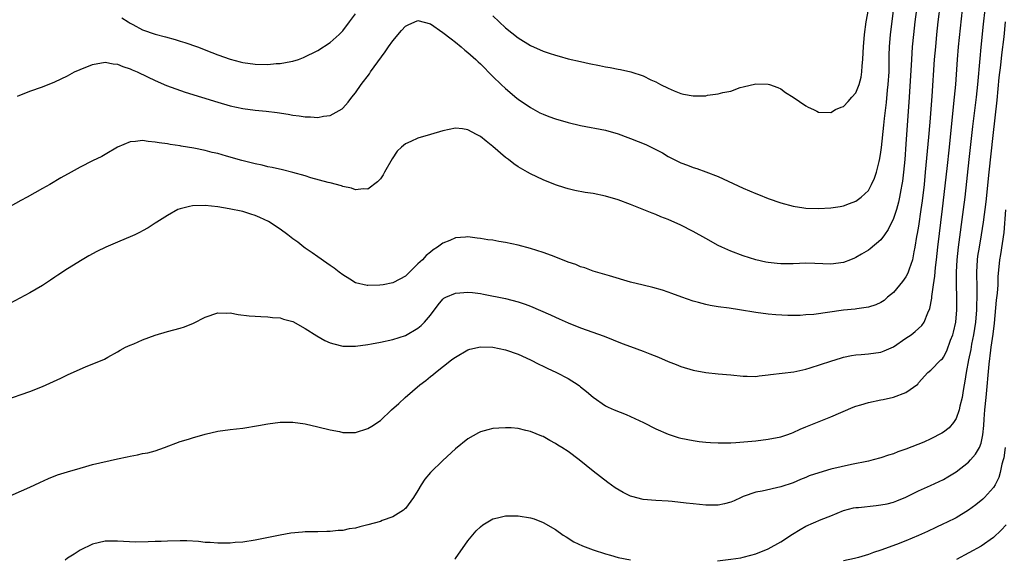
# Model space of a CAD drawing. Units: inches. Extents: x 2586000 to 2589000, y 1494000 to 1497000.
# Drawn here: x 2587575 to 2587733, y 1494717 to 1494803 of the extents above; entities that cross this region are included whole.
import ezdxf

# ---------------------------------------------------------------- set-up
doc = ezdxf.new("R2010")
doc.units = ezdxf.units.IN
doc.header["$MEASUREMENT"] = 0
doc.layers.add('LD25861494_2ft', color=172, linetype='Continuous')

msp = doc.modelspace()

# ---------------------------------------------------------------- linework, layer by layer
at = {"layer": 'LD25861494_2ft'}
for points, elevation in [([(2587722.84, 1494808.84), (2587722.12, 1494803), (2587721.9, 1494801), (2587721.7, 1494799), (2587721.53, 1494797), (2587721.14, 1494791.14), (2587720.82, 1494787), (2587720.61, 1494784.61), (2587720.09, 1494779), (2587719.9, 1494777), (2587719.6, 1494774.4), (2587719.4, 1494773), (2587719, 1494770.36), (2587718.8, 1494769.2), (2587718.7, 1494768.7), (2587718.42, 1494767), (2587718.25, 1494766.25), (2587718.04, 1494765), (2587717.51, 1494763.51), (2587717.37, 1494763), (2587717.27, 1494762.73), (2587717, 1494762.27), (2587716.47, 1494761.53), (2587715, 1494759.77), (2587714.07, 1494759), (2587713.5, 1494758.5), (2587713, 1494758.16), (2587712.2, 1494757.8), (2587711, 1494757.42), (2587709.16, 1494757.16), (2587708.89, 1494757.11), (2587707, 1494756.91), (2587702.27, 1494756.27), (2587701, 1494756.17), (2587700.11, 1494756.11), (2587698.11, 1494756.11), (2587696.19, 1494756.19), (2587695, 1494756.28), (2587693, 1494756.55), (2587690.39, 1494757), (2587688.75, 1494757.25), (2587687, 1494757.49), (2587685.7, 1494757.69), (2587685, 1494757.85), (2587683.82, 1494758.18), (2587683, 1494758.38), (2587681.2, 1494759), (2587679.59, 1494759.59), (2587679, 1494759.83), (2587678.11, 1494760.11), (2587676.56, 1494760.56), (2587675, 1494760.92), (2587673, 1494761.43), (2587669.6, 1494762.4), (2587667, 1494763.19), (2587665.69, 1494763.69), (2587665, 1494763.88), (2587664.22, 1494764.22), (2587663, 1494764.63), (2587661.31, 1494765.32), (2587660.34, 1494765.66), (2587659, 1494766.17), (2587657, 1494766.81), (2587655, 1494767.35), (2587653, 1494767.76), (2587651.93, 1494767.93), (2587651, 1494768.1), (2587650.2, 1494768.2), (2587649, 1494768.41), (2587648.46, 1494768.46), (2587647, 1494768.63), (2587646.59, 1494768.59), (2587645, 1494768.47), (2587644.08, 1494768.08), (2587643, 1494767.66), (2587642.15, 1494767), (2587641.44, 1494766.56), (2587641, 1494766.22), (2587640.33, 1494765.67), (2587639.75, 1494765), (2587639, 1494764.33), (2587637, 1494762.39), (2587636.12, 1494761.88), (2587635, 1494761.31), (2587633.43, 1494761), (2587632.91, 1494760.91), (2587631, 1494760.86), (2587630.87, 1494760.87), (2587629, 1494761.33), (2587628.12, 1494761.88), (2587627, 1494762.56), (2587626.41, 1494763), (2587625.63, 1494763.63), (2587625, 1494764.07), (2587624.47, 1494764.47), (2587623, 1494765.48), (2587622.12, 1494766.12), (2587621, 1494766.83), (2587620.77, 1494767), (2587619.79, 1494767.79), (2587619, 1494768.36), (2587618.2, 1494769), (2587617, 1494769.89), (2587615.1, 1494771.1), (2587613.74, 1494771.74), (2587613, 1494772.04), (2587612.28, 1494772.28), (2587611, 1494772.68), (2587608.86, 1494773.14), (2587607, 1494773.45), (2587605, 1494773.68), (2587603, 1494773.61), (2587602.49, 1494773.51), (2587601, 1494773.15), (2587600.62, 1494773), (2587599, 1494772.09), (2587597.25, 1494771), (2587597, 1494770.82), (2587595.89, 1494770.11), (2587595, 1494769.6), (2587594.6, 1494769.4), (2587593.74, 1494769), (2587593, 1494768.64), (2587592.39, 1494768.39), (2587591, 1494767.78), (2587589.13, 1494767), (2587587.69, 1494766.31), (2587586.4, 1494765.6), (2587585.36, 1494765), (2587583, 1494763.53), (2587581.48, 1494762.52), (2587581, 1494762.22), (2587580.29, 1494761.71), (2587579, 1494760.88), (2587577, 1494759.7), (2587573, 1494757.58)], 10252), ([(2587573, 1494726.9), (2587577, 1494728.67), (2587578.58, 1494729.42), (2587579.95, 1494730.04), (2587581.4, 1494730.6), (2587583, 1494731.1), (2587585, 1494731.7), (2587585.95, 1494731.95), (2587587, 1494732.25), (2587591, 1494733.19), (2587592.51, 1494733.49), (2587593, 1494733.63), (2587594.2, 1494733.8), (2587595, 1494734.02), (2587595.85, 1494734.15), (2587597, 1494734.48), (2587598.52, 1494735), (2587601, 1494735.93), (2587602.33, 1494736.33), (2587603, 1494736.56), (2587605, 1494737.14), (2587607, 1494737.6), (2587609, 1494737.85), (2587611, 1494738.07), (2587613.52, 1494738.48), (2587615, 1494738.75), (2587617, 1494739.03), (2587619, 1494739.03), (2587621, 1494738.75), (2587623, 1494738.31), (2587625, 1494737.8), (2587626.47, 1494737.53), (2587627, 1494737.41), (2587628.6, 1494737.4), (2587629, 1494737.38), (2587631, 1494738), (2587631.62, 1494738.38), (2587633, 1494739.33), (2587634.79, 1494741), (2587635.96, 1494742.04), (2587636.94, 1494743), (2587639.31, 1494745), (2587640.29, 1494745.71), (2587641, 1494746.33), (2587641.38, 1494746.62), (2587641.82, 1494747), (2587644.39, 1494749), (2587644.75, 1494749.25), (2587645, 1494749.44), (2587647, 1494750.58), (2587647.32, 1494750.68), (2587649, 1494751.09), (2587651, 1494751.03), (2587653, 1494750.61), (2587655, 1494749.91), (2587656.99, 1494749), (2587658.31, 1494748.31), (2587659, 1494748), (2587659.67, 1494747.67), (2587661.15, 1494747), (2587663, 1494746.01), (2587664.6, 1494745), (2587664.83, 1494744.83), (2587665, 1494744.68), (2587665.96, 1494743.96), (2587667, 1494743.04), (2587669, 1494741.65), (2587669.43, 1494741.43), (2587670.38, 1494741), (2587672.26, 1494740.26), (2587673, 1494739.95), (2587675.04, 1494738.96), (2587677, 1494737.96), (2587679, 1494737.1), (2587680.6, 1494736.6), (2587681, 1494736.49), (2587683, 1494736.09), (2587683.96, 1494735.96), (2587685, 1494735.85), (2587685.78, 1494735.78), (2587687, 1494735.73), (2587687.71, 1494735.71), (2587689, 1494735.75), (2587689.79, 1494735.79), (2587693, 1494736.08), (2587695, 1494736.31), (2587697, 1494736.68), (2587697.95, 1494737), (2587698.71, 1494737.29), (2587699, 1494737.37), (2587700.08, 1494737.92), (2587701, 1494738.27), (2587701.51, 1494738.49), (2587705, 1494739.9), (2587708.55, 1494741.45), (2587709, 1494741.59), (2587709.81, 1494741.81), (2587711, 1494742.18), (2587713, 1494742.59), (2587713.35, 1494742.65), (2587715, 1494743.02), (2587717, 1494743.79), (2587718.89, 1494745.11), (2587719, 1494745.3), (2587720.51, 1494747), (2587721, 1494747.33), (2587722.55, 1494749), (2587722.82, 1494749.18), (2587723, 1494749.4), (2587723.55, 1494750.45), (2587724.12, 1494752.12), (2587724.48, 1494753), (2587724.6, 1494753.4), (2587724.98, 1494755), (2587725.14, 1494757), (2587725.12, 1494759), (2587725.06, 1494761), (2587725.09, 1494763), (2587725.2, 1494765), (2587725.39, 1494767), (2587726.22, 1494773), (2587726.46, 1494775), (2587727.12, 1494781), (2587727.7, 1494786.3), (2587728.3, 1494791), (2587728.5, 1494793), (2587728.84, 1494797.16), (2587729.01, 1494798.99), (2587729.37, 1494802.63), (2587729.64, 1494805)], 10256), ([(2587573, 1494742.57), (2587577, 1494743.95), (2587579, 1494744.75), (2587581.93, 1494746.07), (2587583, 1494746.59), (2587585, 1494747.51), (2587585.9, 1494747.9), (2587588.89, 1494749.11), (2587589.43, 1494749.43), (2587591, 1494750.28), (2587591.44, 1494750.56), (2587592.26, 1494751), (2587593, 1494751.35), (2587593.58, 1494751.58), (2587595, 1494752.21), (2587597, 1494752.95), (2587599, 1494753.53), (2587601, 1494754.05), (2587601.71, 1494754.29), (2587603.14, 1494754.86), (2587605, 1494755.84), (2587607, 1494756.5), (2587608.48, 1494756.48), (2587609, 1494756.5), (2587610.26, 1494756.26), (2587612.04, 1494756.04), (2587613, 1494755.96), (2587613.9, 1494755.9), (2587615, 1494755.87), (2587615.78, 1494755.78), (2587617, 1494755.72), (2587617.52, 1494755.52), (2587619, 1494755.14), (2587621, 1494754.02), (2587622.83, 1494752.83), (2587624.11, 1494752.11), (2587625, 1494751.73), (2587625.54, 1494751.54), (2587627, 1494751.2), (2587627.19, 1494751.19), (2587629, 1494751.19), (2587631, 1494751.45), (2587631.57, 1494751.57), (2587633, 1494751.8), (2587635, 1494752.23), (2587637, 1494752.89), (2587639, 1494754.05), (2587639.5, 1494754.5), (2587640.03, 1494755), (2587641, 1494756.13), (2587642.22, 1494757.78), (2587643, 1494758.68), (2587643.17, 1494758.83), (2587643.48, 1494759), (2587645, 1494759.68), (2587645.72, 1494759.72), (2587647, 1494759.83), (2587647.74, 1494759.74), (2587649, 1494759.58), (2587649.5, 1494759.5), (2587653, 1494758.78), (2587655, 1494758.27), (2587656.13, 1494757.87), (2587657, 1494757.58), (2587660.2, 1494756.2), (2587661, 1494755.81), (2587661.57, 1494755.57), (2587663, 1494754.92), (2587665, 1494754.12), (2587668.78, 1494752.78), (2587671.63, 1494751.63), (2587673, 1494751.11), (2587675, 1494750.39), (2587676.04, 1494749.96), (2587677.44, 1494749.44), (2587679, 1494748.74), (2587680.27, 1494748.27), (2587681, 1494747.96), (2587683, 1494747.35), (2587685, 1494746.97), (2587687, 1494746.78), (2587689, 1494746.61), (2587691, 1494746.39), (2587691.61, 1494746.39), (2587693, 1494746.36), (2587693.55, 1494746.45), (2587695, 1494746.59), (2587695.35, 1494746.65), (2587699.09, 1494747.09), (2587701, 1494747.51), (2587701.71, 1494747.71), (2587705, 1494748.79), (2587706.68, 1494749.32), (2587707, 1494749.4), (2587708.32, 1494749.68), (2587709, 1494749.78), (2587709.84, 1494749.84), (2587711, 1494749.95), (2587713, 1494750.22), (2587713.54, 1494750.46), (2587715, 1494751.08), (2587717, 1494752.45), (2587717.85, 1494753), (2587718.48, 1494753.52), (2587719.52, 1494754.48), (2587719.9, 1494755), (2587720.51, 1494756.51), (2587720.82, 1494757.18), (2587721.13, 1494758.87), (2587721.14, 1494759.13), (2587721.41, 1494761), (2587721.63, 1494762.37), (2587721.73, 1494763.73), (2587721.88, 1494765), (2587722.08, 1494767), (2587722.86, 1494773.14), (2587723.6, 1494779.6), (2587723.96, 1494783), (2587724.59, 1494789.41), (2587724.78, 1494791), (2587724.99, 1494792.99), (2587725.25, 1494797), (2587725.42, 1494799), (2587726.05, 1494805)], 10254), ([(2587718.66, 1494805), (2587718.42, 1494803), (2587718.2, 1494801), (2587718.01, 1494799), (2587717.86, 1494797), (2587717.51, 1494791), (2587717, 1494783.47), (2587716.8, 1494781), (2587716.61, 1494779), (2587716.44, 1494777.56), (2587716.36, 1494777), (2587716.18, 1494776.18), (2587715.98, 1494775), (2587715.82, 1494774.18), (2587715.47, 1494773), (2587715, 1494771.58), (2587714.17, 1494769.83), (2587713.56, 1494769), (2587713, 1494768.17), (2587711.28, 1494766.72), (2587711, 1494766.52), (2587709.87, 1494765.87), (2587709, 1494765.34), (2587708.77, 1494765.23), (2587708.16, 1494765), (2587707, 1494764.58), (2587705, 1494764.31), (2587702.41, 1494764.41), (2587701, 1494764.44), (2587699, 1494764.35), (2587697, 1494764.34), (2587696.39, 1494764.39), (2587695, 1494764.56), (2587694.63, 1494764.63), (2587693.01, 1494765), (2587691, 1494765.64), (2587689, 1494766.38), (2587687.57, 1494767), (2587687, 1494767.28), (2587685, 1494768.37), (2587683, 1494769.5), (2587681, 1494770.51), (2587679, 1494771.4), (2587677.85, 1494771.85), (2587677, 1494772.23), (2587676.44, 1494772.44), (2587673, 1494773.82), (2587671, 1494774.57), (2587669, 1494775.17), (2587667, 1494775.56), (2587665.75, 1494775.75), (2587664.07, 1494776.07), (2587663, 1494776.34), (2587662.49, 1494776.49), (2587661, 1494776.98), (2587659, 1494777.74), (2587657, 1494778.7), (2587656.52, 1494779), (2587655, 1494779.87), (2587654.33, 1494780.33), (2587653.47, 1494781), (2587653, 1494781.34), (2587651, 1494783.08), (2587649.93, 1494783.93), (2587649, 1494784.7), (2587648.39, 1494785), (2587647, 1494785.78), (2587646.11, 1494785.89), (2587645, 1494786.01), (2587643, 1494785.6), (2587641, 1494785.02), (2587639, 1494784.41), (2587637.87, 1494783.87), (2587637, 1494783.51), (2587636.38, 1494783), (2587635.67, 1494782.33), (2587634.86, 1494781.14), (2587633.64, 1494779), (2587633.44, 1494778.56), (2587633, 1494777.92), (2587632.56, 1494777.44), (2587631, 1494776.3), (2587630.32, 1494776.32), (2587629, 1494776.17), (2587628.41, 1494776.41), (2587627, 1494776.69), (2587626.79, 1494776.79), (2587625, 1494777.26), (2587624.68, 1494777.32), (2587621.9, 1494778.1), (2587621, 1494778.39), (2587619, 1494778.96), (2587617.36, 1494779.36), (2587615.73, 1494779.73), (2587615, 1494779.86), (2587614.09, 1494780.09), (2587613, 1494780.32), (2587610.87, 1494780.87), (2587608.42, 1494781.57), (2587607, 1494781.97), (2587606.14, 1494782.14), (2587605, 1494782.45), (2587603.17, 1494782.83), (2587601.17, 1494783.17), (2587601, 1494783.22), (2587599.43, 1494783.43), (2587599, 1494783.52), (2587597.67, 1494783.67), (2587597, 1494783.81), (2587595.87, 1494783.87), (2587595, 1494784.03), (2587593.87, 1494783.87), (2587593, 1494783.85), (2587591, 1494782.96), (2587589, 1494781.79), (2587588.49, 1494781.51), (2587587, 1494780.8), (2587585, 1494779.79), (2587583.56, 1494779), (2587581.93, 1494778.07), (2587580.18, 1494777), (2587579, 1494776.37), (2587576.53, 1494775), (2587575.52, 1494774.48), (2587573, 1494773.05)], 10250), ([(2587575, 1494791.15), (2587577, 1494791.92), (2587579, 1494792.64), (2587581, 1494793.45), (2587583, 1494794.41), (2587584.1, 1494795), (2587585, 1494795.4), (2587587, 1494796.19), (2587589, 1494796.56), (2587590.32, 1494796.32), (2587591, 1494796.27), (2587591.86, 1494795.86), (2587593, 1494795.52), (2587593.34, 1494795.34), (2587594.13, 1494795), (2587595.77, 1494794.23), (2587597, 1494793.62), (2587598.83, 1494792.83), (2587600.29, 1494792.29), (2587601.8, 1494791.8), (2587607, 1494790.16), (2587609, 1494789.57), (2587611, 1494789.15), (2587613, 1494788.9), (2587614.74, 1494788.74), (2587616.52, 1494788.52), (2587618.26, 1494788.26), (2587619, 1494788.1), (2587620, 1494788), (2587621, 1494787.81), (2587621.81, 1494787.81), (2587623, 1494787.73), (2587623.93, 1494787.93), (2587625, 1494788.04), (2587626.88, 1494789.12), (2587627, 1494789.22), (2587627.84, 1494790.16), (2587628.44, 1494791), (2587629, 1494791.69), (2587629.94, 1494793), (2587631.27, 1494794.73), (2587631.44, 1494795), (2587633.77, 1494798.23), (2587634.3, 1494799), (2587635, 1494799.97), (2587636.37, 1494801.63), (2587637, 1494802.3), (2587637.44, 1494802.56), (2587639, 1494803.22), (2587641, 1494802.69), (2587643, 1494801.33), (2587644.29, 1494800.29), (2587645, 1494799.76), (2587645.94, 1494799), (2587646.5, 1494798.5), (2587647, 1494798.13), (2587648.24, 1494797), (2587648.63, 1494796.63), (2587649, 1494796.3), (2587651, 1494794.27), (2587652.33, 1494793), (2587653, 1494792.34), (2587654.81, 1494790.81), (2587655, 1494790.66), (2587657, 1494789.31), (2587658.5, 1494788.5), (2587659, 1494788.26), (2587659.9, 1494787.9), (2587661, 1494787.5), (2587663, 1494786.92), (2587665, 1494786.44), (2587669, 1494785.69), (2587671, 1494785.11), (2587672.53, 1494784.53), (2587673, 1494784.37), (2587675.41, 1494783.41), (2587678.08, 1494782.08), (2587679, 1494781.5), (2587679.93, 1494781), (2587681, 1494780.49), (2587682.1, 1494780.1), (2587683, 1494779.73), (2587683.56, 1494779.56), (2587685.03, 1494779.03), (2587687, 1494778.3), (2587691, 1494776.43), (2587692.01, 1494776.01), (2587693, 1494775.57), (2587693.42, 1494775.42), (2587695, 1494774.79), (2587697, 1494774.11), (2587699, 1494773.56), (2587700.7, 1494773.3), (2587701, 1494773.24), (2587703, 1494773.17), (2587705, 1494773.27), (2587706.47, 1494773.53), (2587707, 1494773.61), (2587708, 1494774), (2587709, 1494774.36), (2587709.86, 1494775), (2587711, 1494776.08), (2587711.51, 1494777), (2587711.97, 1494778.03), (2587712.29, 1494779), (2587712.71, 1494780.71), (2587712.84, 1494781.16), (2587713, 1494782.2), (2587713.09, 1494782.91), (2587713.48, 1494786.52), (2587713.57, 1494787.57), (2587713.89, 1494790.11), (2587714.07, 1494792.07), (2587714.18, 1494793), (2587714.29, 1494795), (2587714.32, 1494796.32), (2587714.33, 1494797.67), (2587714.38, 1494799), (2587714.55, 1494801), (2587715, 1494804.75)], 10248), ([(2587591.66, 1494803.66), (2587592.67, 1494803), (2587593, 1494802.79), (2587593.42, 1494802.58), (2587595, 1494801.72), (2587597, 1494801.07), (2587598.64, 1494800.64), (2587600.21, 1494800.21), (2587601, 1494799.95), (2587601.73, 1494799.73), (2587603.8, 1494799), (2587606.09, 1494798.09), (2587607, 1494797.75), (2587609, 1494797.07), (2587610.62, 1494796.62), (2587611, 1494796.52), (2587613, 1494796.23), (2587615, 1494796.21), (2587616.35, 1494796.35), (2587617, 1494796.37), (2587618.69, 1494796.69), (2587619, 1494796.71), (2587619.89, 1494797), (2587620.71, 1494797.29), (2587623, 1494798.46), (2587625, 1494799.71), (2587626.43, 1494801), (2587627, 1494801.59), (2587628.07, 1494803), (2587629, 1494804.29)], 10246), ([(2587651, 1494803.96), (2587653, 1494802.07), (2587655, 1494800.47), (2587657, 1494799.23), (2587659, 1494798.35), (2587660, 1494798), (2587661, 1494797.68), (2587661.55, 1494797.55), (2587663, 1494797.13), (2587665, 1494796.66), (2587666.37, 1494796.37), (2587668.04, 1494796.04), (2587669, 1494795.83), (2587669.71, 1494795.71), (2587671, 1494795.45), (2587671.4, 1494795.4), (2587673.03, 1494795.03), (2587675, 1494794.38), (2587676.23, 1494793.77), (2587677, 1494793.41), (2587677.76, 1494793), (2587679, 1494792.41), (2587679.98, 1494791.98), (2587681, 1494791.58), (2587681.47, 1494791.47), (2587683, 1494791.17), (2587685, 1494791.21), (2587685.28, 1494791.28), (2587687, 1494791.49), (2587687.73, 1494791.73), (2587689, 1494791.96), (2587690.52, 1494792.52), (2587691, 1494792.62), (2587693, 1494793.11), (2587695, 1494793.06), (2587695.21, 1494793), (2587696.54, 1494792.53), (2587697, 1494792.31), (2587697.74, 1494791.74), (2587699, 1494790.98), (2587701, 1494789.61), (2587701.39, 1494789.39), (2587702.24, 1494789), (2587702.73, 1494788.73), (2587703, 1494788.57), (2587705, 1494788.52), (2587705.76, 1494789), (2587706.64, 1494789.36), (2587707, 1494789.47), (2587707.74, 1494790.26), (2587708.37, 1494791), (2587709, 1494791.68), (2587709.5, 1494793), (2587709.83, 1494794.17), (2587709.96, 1494795), (2587710, 1494796), (2587710.11, 1494797), (2587710.14, 1494798.14), (2587710.19, 1494799), (2587710.35, 1494801), (2587710.64, 1494803), (2587710.99, 1494804.99)], 10246), ([(2587732.88, 1494803), (2587732.63, 1494800.63), (2587732.28, 1494797.72), (2587732.11, 1494796.11), (2587731.86, 1494794.14), (2587731.5, 1494790.5), (2587730.87, 1494784.86), (2587730.23, 1494779), (2587729.74, 1494774.26), (2587729.33, 1494771), (2587729.02, 1494769), (2587728.68, 1494767), (2587728.46, 1494765.54), (2587728.4, 1494765), (2587728.29, 1494763), (2587728.33, 1494760.33), (2587728.32, 1494759), (2587728.26, 1494757.74), (2587728.26, 1494757), (2587728.11, 1494755), (2587727.98, 1494754.02), (2587727.81, 1494753), (2587727.49, 1494751.49), (2587727.35, 1494750.65), (2587727.01, 1494749), (2587726.64, 1494747), (2587726.43, 1494745.57), (2587726.3, 1494745), (2587726.12, 1494744.12), (2587725.96, 1494743), (2587725.62, 1494741.62), (2587725.51, 1494741), (2587725, 1494739.61), (2587724.61, 1494739), (2587723.88, 1494738.12), (2587723, 1494737.42), (2587722.73, 1494737.27), (2587721, 1494736.36), (2587719.86, 1494735.86), (2587717, 1494734.7), (2587715.72, 1494734.28), (2587715, 1494733.97), (2587714.23, 1494733.77), (2587713, 1494733.34), (2587711.75, 1494733), (2587711, 1494732.83), (2587708.28, 1494732.28), (2587705, 1494731.5), (2587703.05, 1494730.95), (2587701.55, 1494730.45), (2587701, 1494730.2), (2587700.14, 1494729.86), (2587699, 1494729.36), (2587697, 1494728.68), (2587694.01, 1494728.01), (2587693, 1494727.83), (2587691, 1494727.14), (2587690.66, 1494727), (2587689.53, 1494726.47), (2587689, 1494726.26), (2587688, 1494726), (2587687, 1494725.77), (2587685, 1494725.75), (2587683, 1494725.96), (2587681.89, 1494726.11), (2587679.65, 1494726.35), (2587679, 1494726.4), (2587677, 1494726.51), (2587675, 1494726.69), (2587673.17, 1494727.17), (2587673, 1494727.23), (2587671.81, 1494727.81), (2587670.54, 1494728.54), (2587669.37, 1494729.37), (2587667, 1494731.18), (2587664.76, 1494733), (2587663, 1494734.35), (2587662, 1494735), (2587661.38, 1494735.38), (2587661, 1494735.65), (2587660.09, 1494736.09), (2587659, 1494736.73), (2587658.79, 1494736.79), (2587657, 1494737.53), (2587656.27, 1494737.73), (2587655, 1494738.01), (2587653.89, 1494738.11), (2587653, 1494738.15), (2587651.91, 1494738.09), (2587651, 1494738), (2587650.19, 1494737.81), (2587649, 1494737.47), (2587648.69, 1494737.31), (2587647, 1494736.38), (2587645, 1494734.77), (2587643, 1494732.93), (2587641.02, 1494730.98), (2587640.09, 1494729.91), (2587639.5, 1494729), (2587639, 1494728.13), (2587638.29, 1494727), (2587637, 1494725.26), (2587636.88, 1494725.12), (2587636.71, 1494725), (2587635, 1494723.92), (2587633.3, 1494723.3), (2587633, 1494723.18), (2587631, 1494722.61), (2587629.7, 1494722.3), (2587629, 1494722.11), (2587628.02, 1494721.98), (2587627, 1494721.75), (2587626.28, 1494721.72), (2587625, 1494721.56), (2587624.42, 1494721.58), (2587623, 1494721.52), (2587622.47, 1494721.53), (2587621, 1494721.49), (2587620.53, 1494721.47), (2587618.7, 1494721.3), (2587617, 1494720.99), (2587613, 1494720.18), (2587611, 1494719.88), (2587609.8, 1494719.8), (2587609, 1494719.7), (2587607.71, 1494719.71), (2587607, 1494719.68), (2587605.8, 1494719.8), (2587605, 1494719.83), (2587603.96, 1494719.96), (2587602.07, 1494720.07), (2587601, 1494720.08), (2587599, 1494720.01), (2587597.96, 1494719.96), (2587597, 1494719.94), (2587595.89, 1494719.89), (2587593.87, 1494719.87), (2587591.95, 1494719.95), (2587591, 1494720.04), (2587589, 1494720.03), (2587587, 1494719.56), (2587585, 1494718.58), (2587584.05, 1494717.95), (2587583, 1494717.29), (2587582.6, 1494717)], 10258), ([(2587686.89, 1494716.89), (2587689, 1494717.13), (2587690.63, 1494717.37), (2587691, 1494717.45), (2587692.23, 1494717.77), (2587693, 1494718), (2587695, 1494718.81), (2587697, 1494719.89), (2587698.86, 1494721.14), (2587700.1, 1494721.9), (2587701, 1494722.4), (2587703.47, 1494723.47), (2587705, 1494724.09), (2587707, 1494724.94), (2587708.63, 1494725.37), (2587709, 1494725.42), (2587709.42, 1494725.42), (2587712.26, 1494725.74), (2587713, 1494725.8), (2587713.99, 1494726.01), (2587715, 1494726.26), (2587715.54, 1494726.46), (2587717, 1494727.05), (2587719, 1494728.04), (2587720.9, 1494728.9), (2587723, 1494729.89), (2587723.7, 1494730.3), (2587725, 1494731.09), (2587727, 1494732.64), (2587727.34, 1494733), (2587728.1, 1494733.9), (2587728.76, 1494735), (2587729, 1494735.7), (2587729.3, 1494737), (2587729.47, 1494738.53), (2587729.52, 1494739.52), (2587729.63, 1494741), (2587729.8, 1494743), (2587730.3, 1494748.3), (2587730.57, 1494750.57), (2587730.64, 1494751), (2587730.92, 1494753.08), (2587731.14, 1494754.86), (2587731.49, 1494758.51), (2587731.63, 1494759.63), (2587731.72, 1494761), (2587731.75, 1494762.25), (2587732, 1494765), (2587732.16, 1494765.84), (2587732.68, 1494769.33), (2587732.96, 1494772.96)], 10260), ([(2587732.85, 1494735), (2587732.64, 1494733.36), (2587732.54, 1494733), (2587732.31, 1494732.31), (2587732.04, 1494731), (2587731.83, 1494730.17), (2587731.25, 1494729), (2587731, 1494728.57), (2587729.56, 1494727), (2587729.26, 1494726.74), (2587728.15, 1494725.85), (2587727, 1494725), (2587725, 1494723.77), (2587723.47, 1494723), (2587723, 1494722.77), (2587721.78, 1494722.22), (2587720.43, 1494721.57), (2587719, 1494720.92), (2587717, 1494720.09), (2587715.49, 1494719.49), (2587713, 1494718.56), (2587711.8, 1494718.2), (2587711, 1494717.88), (2587709.42, 1494717.42), (2587708.76, 1494717.24), (2587707, 1494716.89)], 10262), ([(2587644.88, 1494717.12), (2587645, 1494717.27), (2587647, 1494720.06), (2587648.33, 1494721.67), (2587649, 1494722.32), (2587649.39, 1494722.61), (2587651, 1494723.59), (2587651.73, 1494723.73), (2587653, 1494724.08), (2587654.05, 1494724.05), (2587655, 1494724.09), (2587657, 1494723.77), (2587657.58, 1494723.58), (2587659.02, 1494723.02), (2587661, 1494721.9), (2587662.24, 1494721), (2587662.69, 1494720.69), (2587663.93, 1494719.93), (2587665.29, 1494719.29), (2587667, 1494718.65), (2587669, 1494718), (2587669.77, 1494717.77), (2587671, 1494717.43), (2587673, 1494717.05)], 10260), ([(2587733, 1494722.63), (2587732.21, 1494721.79), (2587731, 1494720.58), (2587729, 1494719.24), (2587725.07, 1494717.07)], 10264)]:
    msp.add_lwpolyline(points, dxfattribs=dict(at, elevation=elevation))

doc.saveas('drawing.dxf')
